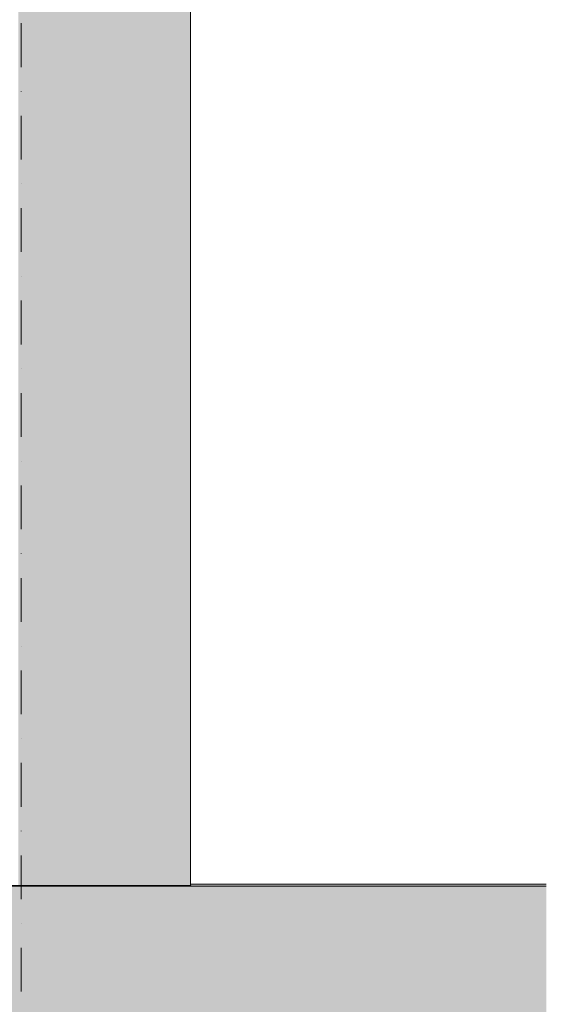
# Model space of a CAD drawing. Units: millimetres. Extents: x 34608 to 55572, y -1640 to 11000.
# Drawn here: x 42606 to 43370, y 3979 to 5407 of the extents above; entities that cross this region are included whole.
import ezdxf
from ezdxf.enums import TextEntityAlignment as Align

# ---------------------------------------------------------------- set-up
doc = ezdxf.new("R2010")
doc.units = ezdxf.units.MM
doc.header["$MEASUREMENT"] = 0
doc.linetypes.add('Dot & Dashed', pattern=[134.055552, 63.5, -35.277778, 0, -35.277775])
for name, color, linetype in [('AR - POSTID', 7, 'Continuous'), ('AR - TELJED', 7, 'Continuous'), ('AR - VAHELAGI', 7, 'Continuous'), ('SA - VIIMISTLUS - põrand', 7, 'Continuous')]:
    doc.layers.add(name, color=color, linetype=linetype)
for name, color, linetype, lineweight, true_color in [('AR - POSTID_Pen_No__88', 7, 'Continuous', 20, 0xfd4435), ('AR - TELJED_Pen_No__181', 7, 'Continuous', 13, 0x75be2c), ('AR - VAHELAGI_Pen_No__170', 7, 'Continuous', 13, 0xb6b6b6), ('AR - VAHELAGI_Pen_No__189', 7, 'Continuous', 0, 0xdbdbdb), ('AR - VAHELAGI_Pen_No__194', 7, 'Continuous', 13, 0xb6b6b6), ('SA - VIIMISTLUS - põrand_Pen_No__180', 7, 'Continuous', 15, 0xb6b6b6)]:
    doc.layers.add(name, color=color, linetype=linetype, lineweight=lineweight, true_color=true_color)
doc.layers.add('AR - VAHELAGI_Pen_No__184', color=7, linetype='Continuous', lineweight=5)
doc.layers.add('SA - VIIMISTLUS - põrand_Pen_No__21', color=7, linetype='Continuous', lineweight=20)
doc.styles.add('GENERATED_STYLE_1', font='txt')

# ---------------------------------------------------------------- blocks, each defined once
blk = doc.blocks.new('Section Element_59_1')
at = {"layer": 'AR - POSTID', "linetype": 'Continuous', "lineweight": 0, "true_color": 0xffffff}
blk.add_hatch(color=7, dxfattribs=at).paths.add_polyline_path([(42603.8, 7145), (42603.8, 4151), (42853.8, 4151), (42853.8, 7350), (42807.8, 7350), (42807.8, 7145)])
at = {"layer": 'AR - POSTID_Pen_No__88', "color": 20, "linetype": 'Continuous', "lineweight": 20, "true_color": 0xfd4435}
blk.add_line((42853.8, 4153), (42853.8, 7100), dxfattribs=at)
blk = doc.blocks.new('Section Element_61_1')
at = {"layer": 'AR - VAHELAGI_Pen_No__170', "linetype": 'Continuous', "lineweight": 13, "true_color": 0xb6b6b6}
blk.add_hatch(color=253, dxfattribs=at).paths.add_polyline_path([(34608.6, 3755), (43370.4, 3755), (43370.4, 4020), (34608.6, 4020)])
at = {"layer": 'AR - VAHELAGI_Pen_No__189', "linetype": 'Continuous', "lineweight": 0, "true_color": 0xdbdbdb}
blk.add_hatch(color=254, dxfattribs=at).paths.add_polyline_path([(34612.8, 4070), (43370.4, 4070), (43370.4, 4150), (34612.8, 4150)])
at = {"layer": 'AR - VAHELAGI_Pen_No__194', "linetype": 'Continuous', "lineweight": 13, "true_color": 0xb6b6b6}
for points in [[(34612.8, 4070), (34608.6, 4070), (34608.6, 4050), (43370.4, 4050), (43370.4, 4070)], [(43370.4, 4050), (34608.6, 4050), (34608.6, 4020), (43370.4, 4020)]]:
    blk.add_hatch(color=253, dxfattribs=at).paths.add_polyline_path(points)
at = {"layer": 'AR - VAHELAGI_Pen_No__184', "color": 7, "linetype": 'Continuous', "lineweight": 5}
blk.add_line((42854.3, 4150), (42853.8, 4150), dxfattribs=at)
blk = doc.blocks.new('Section Element_77_1')
at = {"layer": 'SA - VIIMISTLUS - põrand_Pen_No__180', "linetype": 'Continuous', "lineweight": 15, "true_color": 0xb6b6b6}
blk.add_hatch(color=253, dxfattribs=at).paths.add_polyline_path([(42853.8, 4151), (42854.3, 4151), (42854.3, 4150), (43370.4, 4150), (43370.4, 4153), (42853.8, 4153)])
at = {"layer": 'SA - VIIMISTLUS - põrand_Pen_No__21', "color": 7, "linetype": 'Continuous', "lineweight": 20}
for p, q in [((42853.8, 4153), (42853.8, 4150)), ((43370.4, 4153), (42853.8, 4153)), ((43370.4, 4150), (42854.3, 4150))]:
    blk.add_line(p, q, dxfattribs=at)
blk = doc.blocks.new('Section Element_84_1')
at = {"layer": 'SA - VIIMISTLUS - põrand_Pen_No__180', "linetype": 'Continuous', "lineweight": 15, "true_color": 0xb6b6b6}
blk.add_hatch(color=253, dxfattribs=at).paths.add_polyline_path([(35921, 4150), (42854.3, 4150), (42854.3, 4151), (35921, 4151)])
at = {"layer": 'SA - VIIMISTLUS - põrand_Pen_No__21', "color": 7, "linetype": 'Continuous', "lineweight": 20}
for q in [(34613.3, 4151), (42854.3, 4150)]:
    blk.add_line((42854.3, 4151), q, dxfattribs=at)
at = {"layer": 'SA - VIIMISTLUS - põrand_Pen_No__21', "color": 7, "linetype": 'Continuous', "lineweight": 20, "flags": 128}
blk.add_lwpolyline([(42853.8, 4150), (35921, 4150), (35264.2, 4150), (34613.3, 4150)], dxfattribs=at)
blk = doc.blocks.new('Standard grid marker[1]_1', base_point=(42607.8, 11000))
at = {"layer": 'AR - TELJED_Pen_No__181', "color": 72, "linetype": 'Dot & Dashed', "lineweight": 13, "true_color": 0x75be2c}
blk.add_line((42607.8, 10500), (42607.8, -1000), dxfattribs=at)
at = {"layer": 'AR - TELJED_Pen_No__181', "color": 72, "lineweight": 13, "true_color": 0x75be2c, "style": 'GENERATED_STYLE_1'}
blk.add_attdef('AC_MarkerText_1', text='', height=70, rotation=360, dxfattribs=at).set_placement((42607.8, -1533.3), align=Align.TOP_CENTER)

msp = doc.modelspace()

# ---------------------------------------------------------------- block references
at = {"layer": 'AR - POSTID', "lineweight": 0}
msp.add_blockref('Section Element_59_1', (0, 0), dxfattribs=at)
at = {"layer": 'AR - VAHELAGI', "lineweight": 0}
msp.add_blockref('Section Element_61_1', (0, 0), dxfattribs=at)
at = {"layer": 'SA - VIIMISTLUS - põrand', "lineweight": 0}
msp.add_blockref('Section Element_77_1', (0, 0), dxfattribs=at)

# ---------------------------------------------------------------- next in the draw order: block references
msp.add_blockref('Section Element_84_1', (0, 0), dxfattribs=at)

# ---------------------------------------------------------------- next in the draw order: block references
at = {"layer": 'AR - TELJED', "color": 8, "linetype": 'Continuous', "lineweight": 13}
msp.add_blockref('Standard grid marker[1]_1', (42607.8, 11000), dxfattribs=at)

doc.saveas('drawing.dxf')
